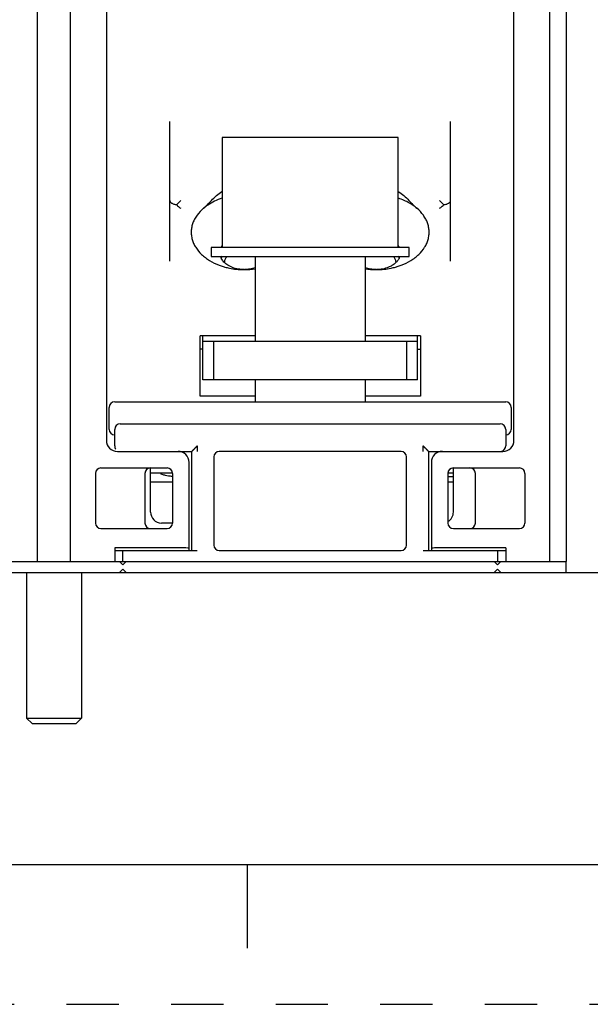
# Model space of a CAD drawing. Units: inches. Extents: x 0 to 34, y 0 to 22.
# Drawn here: x 7.7 to 9.7, y 0 to 3.5 of the extents above; entities that cross this region are included whole.
import ezdxf

# ---------------------------------------------------------------- set-up
doc = ezdxf.new("R2010")
doc.units = ezdxf.units.IN
doc.header["$LTSCALE"] = 1.87
doc.header["$MEASUREMENT"] = 0
doc.linetypes.add('HIDDEN', pattern=[0.2, 0.1, -0.1])
doc.layers.get('0').update_dxf_attribs({"linetype": 'CONTINUOUS'})
doc.layers.add('DEFAULT_2', color=8, linetype='HIDDEN')
doc.styles.get("Standard").update_dxf_attribs({"font": 'txt', "width": 0.8})
doc.dimstyles.new('DIMSTYLE_1', dxfattribs={"dimtxt": 0.15625, "dimasz": 0.1875, "dimexe": 0.18, "dimexo": 0.0625, "dimgap": 0.09, "dimtad": 0, "dimtih": 1, "dimtoh": 1, "dimzin": 0, "dimdsep": 46, "dimtxsty": 'STANDARD', "dimblk": '_FILLED', "dimblk1": '_FILLED', "dimblk2": '_FILLED', "dimcen": 0.09, "dimadec": 0, "dimazin": 0, "dimtfac": 1, "dimtofl": 0, "dimtmove": 0, "dimatfit": 3, "dimldrblk": '_FILLED', "dimfxl": 1, "dimtolj": 1, "dimtzin": 0, "dimarcsym": 0})

# ---------------------------------------------------------------- blocks, each defined once
blk = doc.blocks.new('_FILLED')
at = {"color": 0, "linetype": 'ByBlock'}
blk.add_solid([(0, 0), (-1, 0.167), (-1, -0.167)], dxfattribs=at)
blk = doc.blocks.new('*D2')
at = {"color": 2, "linetype": 'Continuous'}
for p, q in [((7.3543, 7.036), (10.6072, 7.036)), ((10.4822, 7.036), (10.4822, 4.4454)), ((10.4822, 1.5424), (10.4822, 3.8986)), ((9.4454, 1.5424), (10.6072, 1.5424))]:
    blk.add_line(p, q, dxfattribs=at)
at = {"color": 2, "linetype": 'Continuous', "xscale": 0.1875, "yscale": 0.1875, "zscale": 0.1875}
for p, rotation in [((10.4822, 7.036), 90), ((10.4822, 1.5424), 270)]:
    blk.add_blockref('_FILLED', p, dxfattribs=dict(at, rotation=rotation))
at = {"color": 2, "linetype": 'Continuous', "insert": (10.2947, 4.3673), "char_height": 0.15625, "width": 0.875, "attachment_point": 2, "line_spacing_factor": 0.9}
blk.add_mtext('5.49\\P[139,5]', dxfattribs=at)

msp = doc.modelspace()

# ---------------------------------------------------------------- linework, layer by layer
at = {"color": 6, "linetype": 'Continuous'}
for p, q in [((9.5817, 1.5817), (9.5817, 5.5581)), ((7.751, 1.5817), (7.751, 5.4203)), ((7.8691, 1.5817), (7.8691, 5.4203)), ((9.6408, 5.3416), (9.6408, 1.5817)), ((7.9971, 4.9479), (7.9971, 2.0148)), ((9.4537, 2.0148), (9.4537, 4.9479)), ((8.2234, 2.6554), (8.2234, 3.1543)), ((9.2274, 2.6554), (9.2274, 3.1543)), ((8.2628, 2.8719), (8.2477, 2.8569)), ((9.2031, 2.8569), (9.188, 2.8719)), ((8.4869, 2.625), (8.4892, 2.625)), ((8.4892, 2.625), (8.4915, 2.625)), ((8.9594, 2.625), (8.9616, 2.625)), ((8.9616, 2.625), (8.9639, 2.625)), ((8.5286, 2.3888), (8.3317, 2.3888)), ((8.3317, 2.1723), (8.3317, 2.3888)), ((9.1191, 2.3888), (8.9223, 2.3888)), ((9.1191, 2.3888), (9.1191, 2.1723)), ((8.5286, 2.1723), (8.3317, 2.1723)), ((9.1191, 2.1723), (8.9223, 2.1723)), ((8.0364, 1.9754), (8.0617, 1.9754)), ((9.3891, 1.9754), (9.4144, 1.9754)), ((8.2923, 1.6211), (8.2923, 1.9361)), ((9.1585, 1.9361), (9.1585, 1.6211)), ((7.9774, 1.9164), (8.2136, 1.9164)), ((8.1545, 1.7589), (8.1545, 1.9164)), ((9.2372, 1.9164), (9.4734, 1.9164)), ((9.2372, 1.7589), (9.2372, 1.9164)), ((7.9577, 1.8967), (7.9577, 1.7195)), ((8.1349, 1.8967), (8.1349, 1.7195)), ((8.2333, 1.8977), (8.1545, 1.8977)), ((8.2333, 1.8651), (8.1545, 1.8651)), ((8.2333, 1.8967), (8.2333, 1.7195)), ((9.2372, 1.8977), (9.2175, 1.8977)), ((9.2175, 1.8967), (9.2175, 1.7195)), ((9.2372, 1.8651), (9.2175, 1.8651)), ((9.316, 1.7195), (9.316, 1.8967)), ((9.4931, 1.8967), (9.4931, 1.7195)), ((7.9774, 1.6999), (8.2136, 1.6999)), ((8.2333, 1.7195), (8.1939, 1.7195)), ((9.2372, 1.6999), (9.4734, 1.6999)), ((8.253, 1.6314), (8.0266, 1.6314)), ((8.0266, 1.6314), (8.0266, 1.5817)), ((8.0266, 1.6211), (8.0561, 1.6211)), ((9.4242, 1.6314), (9.1978, 1.6314)), ((9.3947, 1.6211), (9.4242, 1.6211)), ((9.4242, 1.6314), (9.4242, 1.5817))]:
    msp.add_line(p, q, dxfattribs=at)
at = {"color": 7, "linetype": 'Continuous'}
for p, q in [((9.0404, 3.0975), (8.4104, 3.0975)), ((8.4104, 3.0975), (8.4104, 2.7038)), ((9.0404, 2.7038), (9.0404, 3.0975)), ((9.0797, 2.7038), (8.3711, 2.7038)), ((8.3711, 2.7038), (8.3711, 2.6723)), ((9.0797, 2.6723), (9.0797, 2.7038)), ((8.3711, 2.6723), (9.0797, 2.6723)), ((8.5286, 2.6723), (8.5286, 2.3691)), ((8.9223, 2.6723), (8.9223, 2.3691)), ((8.3415, 2.2313), (8.3415, 2.3888)), ((8.3415, 2.3691), (9.1093, 2.3691)), ((8.3809, 2.2313), (8.3809, 2.3691)), ((9.0699, 2.3691), (9.0699, 2.2313)), ((9.1093, 2.2313), (9.1093, 2.3888)), ((8.3415, 2.3413), (8.3317, 2.3413)), ((9.1093, 2.3413), (9.1191, 2.3413)), ((9.1093, 2.2313), (8.3415, 2.2313)), ((8.5286, 2.2313), (8.5286, 2.1526)), ((8.9223, 2.2313), (8.9223, 2.1526)), ((8.0266, 2.1526), (9.4242, 2.1526)), ((8.0069, 2.0542), (8.0069, 2.1329)), ((9.4439, 2.1329), (9.4439, 2.0542)), ((8.0266, 1.9951), (8.0266, 2.0542)), ((8.0463, 2.0739), (9.4045, 2.0739)), ((9.4242, 2.0542), (9.4242, 1.9951)), ((8.0617, 1.9754), (8.3022, 1.9754)), ((8.3022, 1.6211), (8.3022, 1.9754)), ((8.3213, 1.9951), (8.3219, 1.9754)), ((9.0502, 1.9754), (8.4006, 1.9754)), ((9.1289, 1.9754), (9.1295, 1.9951)), ((9.1486, 1.9754), (9.3891, 1.9754)), ((9.1486, 1.9754), (9.1486, 1.6211)), ((8.3809, 1.9558), (8.3809, 1.6408)), ((9.0699, 1.6408), (9.0699, 1.9558)), ((9.2175, 1.8854), (9.2372, 1.8854)), ((8.0561, 1.6211), (8.3219, 1.6211)), ((8.0561, 1.5817), (8.0561, 1.6211)), ((8.4006, 1.6211), (9.0502, 1.6211)), ((9.1289, 1.6211), (9.3947, 1.6211)), ((9.3947, 1.6211), (9.3947, 1.5817)), ((4.1486, 1.5818), (9.6408, 1.5818)), ((8.0443, 1.5818), (8.0561, 1.5699)), ((8.0561, 1.5542), (8.0443, 1.5424)), ((8.0561, 1.5699), (8.0679, 1.5818)), ((8.0679, 1.5424), (8.0561, 1.5542)), ((9.3829, 1.5818), (9.3947, 1.5699)), ((9.3947, 1.5542), (9.3829, 1.5424)), ((9.3947, 1.5699), (9.4065, 1.5818)), ((9.4065, 1.5424), (9.3947, 1.5542)), ((9.6408, 1.5424), (9.6408, 1.5818)), ((4.1486, 1.5424), (9.6408, 1.5424)), ((7.7116, 1.5424), (7.7116, 1.0227)), ((7.9085, 1.5424), (7.9085, 1.0227)), ((7.7116, 1.0227), (7.9085, 1.0227)), ((7.7313, 1.003), (7.7116, 1.0227)), ((7.8888, 1.003), (7.9085, 1.0227)), ((7.7313, 1.003), (7.8888, 1.003)), ((0.5, 0.5), (33.5, 0.5)), ((8.5, 0.5), (8.5, 0.2))]:
    msp.add_line(p, q, dxfattribs=at)
at = {"color": 6, "linetype": 'Continuous'}
for centre, radius, start, end in [((8.4535, 2.6837), 0.0514, 149.2815, 155.1434), ((8.9968, 2.6834), 0.052, 24.8905, 30.6845), ((8.4518, 2.6845), 0.0495, 155.158, 156.7573), ((8.999, 2.6845), 0.0495, 23.2427, 24.842), ((8.4808, 2.8549), 0.2288, 249.3566, 253.1193), ((8.4512, 2.6877), 0.0489, 198.5649, 205.8206), ((8.4543, 2.6443), 0.0523, 147.2487, 154.2299), ((8.9692, 2.8573), 0.2313, 286.9056, 290.6259), ((8.9959, 2.644), 0.053, 25.8441, 32.7119), ((9.0002, 2.6875), 0.0482, 334.1688, 341.483), ((8.4841, 2.8656), 0.24, 253.0903, 254.6824), ((8.4864, 2.8737), 0.2485, 254.6853, 258.421), ((8.4892, 2.8876), 0.2626, 258.4292, 269.5073), ((8.4891, 2.8888), 0.2638, 270.51, 278.6613), ((8.9617, 2.8891), 0.2641, 261.3418, 269.4844), ((8.9615, 2.8885), 0.2635, 270.51, 281.58), ((8.964, 2.8754), 0.2502, 281.6223, 285.325), ((8.9664, 2.8664), 0.2409, 285.3451, 286.9107), ((8.0364, 2.0148), 0.0394, 180.0012, 269.9988), ((9.4144, 2.0148), 0.0394, 270.0013, 359.9987), ((8.253, 1.9361), 0.0394, 0, 90), ((9.1978, 1.9361), 0.0394, 90, 180), ((7.9774, 1.8967), 0.0197, 90, 180), ((8.1545, 1.8967), 0.0197, 90, 180), ((8.2136, 1.8967), 0.0197, 0, 90), ((9.2372, 1.8967), 0.0197, 90, 180), ((9.2963, 1.8967), 0.0197, 0, 90), ((9.4734, 1.8967), 0.0197, 0, 90), ((8.1939, 1.7589), 0.0394, 180, 270), ((9.1978, 1.7589), 0.0394, 300.6179, 360), ((7.9774, 1.7195), 0.0197, 180, 270), ((8.1545, 1.7195), 0.0197, 180, 270), ((8.2136, 1.7195), 0.0197, 270, 360), ((9.2372, 1.7195), 0.0197, 180, 270), ((9.2963, 1.7195), 0.0197, 270, 360), ((9.4734, 1.7195), 0.0197, 270, 360)]:
    msp.add_arc(centre, radius, start, end, dxfattribs=at)
at = {"color": 7, "linetype": 'Continuous'}
for centre, start, end in [((8.0266, 2.1329), 90, 180), ((9.4242, 2.1329), 0, 90), ((8.0266, 2.0542), 180, 270), ((8.0463, 2.0542), 90, 180), ((9.4045, 2.0542), 0, 90), ((9.4242, 2.0542), 270, 360), ((8.0463, 1.9951), 180, 216), ((8.4006, 1.9558), 90, 180), ((9.0502, 1.9558), 0, 90), ((9.4045, 1.9951), 288, 360), ((8.4006, 1.6408), 180, 270), ((9.0502, 1.6408), 270, 360)]:
    msp.add_arc(centre, 0.0197, start, end, dxfattribs=at)
at = {"color": 6, "linetype": 'Continuous'}
for centre, start_param, end_param in [((8.253, 1.628), 0, 1.570796), ((9.1978, 1.628), 1.570796, 3.141593)]:
    msp.add_ellipse(centre, major_axis=(0.0394, 0), ratio=0.087489, start_param=start_param, end_param=end_param, dxfattribs=at)
for points, knots in [([(8.3726, 2.8719), (8.3781, 2.8781), (8.3899, 2.8897), (8.4031, 2.8998), (8.41, 2.9043)], [0, 0, 0, 0, 0.499864, 1, 1, 1, 1]), ([(9.0404, 2.9046), (9.0474, 2.9), (9.0607, 2.8899), (9.0726, 2.8781), (9.0782, 2.8719)], [0, 0, 0, 0, 0.499973, 1, 1, 1, 1]), ([(8.2234, 2.8719), (8.2234, 2.8712), (8.2237, 2.8695), (8.225, 2.8671), (8.2271, 2.8649), (8.2299, 2.8628), (8.2335, 2.8609), (8.2377, 2.8593), (8.2425, 2.8579), (8.2459, 2.8572), (8.2477, 2.8569)], [0, 0, 0, 0, 0.077549, 0.16283, 0.26096, 0.375043, 0.506453, 0.65559, 0.821092, 1, 1, 1, 1]), ([(8.2477, 2.8569), (8.2489, 2.8557), (8.2537, 2.8511), (8.2588, 2.8469), (8.2628, 2.8441)], [0, 0, 0, 0, 0.2594, 1, 1, 1, 1]), ([(8.3439, 2.8441), (8.3463, 2.8461), (8.3511, 2.8503), (8.3608, 2.8595), (8.3679, 2.8668), (8.3726, 2.8719)], [0, 0, 0, 0, 0.231496, 0.479146, 1, 1, 1, 1]), ([(8.3592, 2.8556), (8.3579, 2.8547), (8.3526, 2.8511), (8.3475, 2.8472), (8.3439, 2.8441)], [0, 0, 0, 0, 0.253813, 1, 1, 1, 1]), ([(8.4099, 2.8799), (8.4008, 2.877), (8.3833, 2.87), (8.3668, 2.8607), (8.3592, 2.8556)], [0, 0, 0, 0, 0.511402, 1, 1, 1, 1]), ([(9.0916, 2.8556), (9.0878, 2.8582), (9.0718, 2.868), (9.0544, 2.8755), (9.0409, 2.8799)], [0, 0, 0, 0, 0.241355, 1, 1, 1, 1]), ([(9.0782, 2.8719), (9.0829, 2.8668), (9.09, 2.8595), (9.0998, 2.8503), (9.1045, 2.8461), (9.1069, 2.8441)], [0, 0, 0, 0, 0.520854, 0.768504, 1, 1, 1, 1]), ([(9.1069, 2.8441), (9.1057, 2.8451), (9.1008, 2.8492), (9.0956, 2.853), (9.0916, 2.8556)], [0, 0, 0, 0, 0.246272, 1, 1, 1, 1]), ([(9.188, 2.8441), (9.1893, 2.845), (9.1946, 2.8489), (9.1995, 2.8533), (9.2031, 2.8569)], [0, 0, 0, 0, 0.240168, 1, 1, 1, 1]), ([(9.2031, 2.8569), (9.2049, 2.8572), (9.2083, 2.8579), (9.2131, 2.8593), (9.2173, 2.8609), (9.2209, 2.8628), (9.2237, 2.8649), (9.2258, 2.8671), (9.2271, 2.8695), (9.2274, 2.8712), (9.2274, 2.8719)], [0, 0, 0, 0, 0.178908, 0.344409, 0.49354, 0.62494, 0.739017, 0.837151, 0.922445, 1, 1, 1, 1]), ([(8.3439, 2.8441), (8.3353, 2.8368), (8.3238, 2.8246), (8.3122, 2.8062), (8.3058, 2.792), (8.3017, 2.7774), (8.2999, 2.7625), (8.3005, 2.7476), (8.3034, 2.7328), (8.3086, 2.7184), (8.3187, 2.6995), (8.3331, 2.6823), (8.3506, 2.6674), (8.371, 2.6535), (8.3882, 2.6453), (8.4001, 2.6408)], [0, 0, 0, 0, 0.12824, 0.189044, 0.247866, 0.305192, 0.361659, 0.417983, 0.474829, 0.5328, 0.592443, 0.718232, 0.785041, 0.854387, 1, 1, 1, 1]), ([(9.0507, 2.6408), (9.0627, 2.6453), (9.0798, 2.6535), (9.1002, 2.6675), (9.1177, 2.6823), (9.1321, 2.6995), (9.1422, 2.7184), (9.1474, 2.7328), (9.1503, 2.7476), (9.1509, 2.7625), (9.1491, 2.7774), (9.145, 2.792), (9.1386, 2.8062), (9.127, 2.8246), (9.1155, 2.8368), (9.1069, 2.8441)], [0, 0, 0, 0, 0.145612, 0.214958, 0.281766, 0.407558, 0.467201, 0.525172, 0.582017, 0.638342, 0.694811, 0.752136, 0.810958, 0.871761, 1, 1, 1, 1]), ([(8.4141, 2.6557), (8.4134, 2.6565), (8.4108, 2.6599), (8.4086, 2.6636), (8.4072, 2.6665)], [0, 0, 0, 0, 0.256158, 1, 1, 1, 1]), ([(8.4335, 2.6394), (8.4316, 2.6405), (8.4245, 2.6451), (8.4181, 2.6508), (8.4141, 2.6557)], [0, 0, 0, 0, 0.261719, 1, 1, 1, 1]), ([(8.4882, 2.625), (8.4832, 2.6251), (8.4643, 2.6264), (8.4455, 2.6322), (8.4335, 2.6394)], [0, 0, 0, 0, 0.260158, 1, 1, 1, 1]), ([(9.0173, 2.6394), (9.0134, 2.637), (9.0029, 2.6319), (8.9846, 2.6265), (8.97, 2.6251), (8.9626, 2.625)], [0, 0, 0, 0, 0.237541, 0.612464, 1, 1, 1, 1]), ([(9.0367, 2.6557), (9.0354, 2.6541), (9.0297, 2.6478), (9.0229, 2.6426), (9.0173, 2.6394)], [0, 0, 0, 0, 0.239196, 1, 1, 1, 1]), ([(9.0436, 2.6665), (9.0431, 2.6655), (9.0412, 2.6617), (9.0387, 2.6582), (9.0367, 2.6557)], [0, 0, 0, 0, 0.244542, 1, 1, 1, 1]), ([(8.5291, 2.6319), (8.523, 2.6297), (8.5101, 2.6263), (8.4969, 2.6251), (8.4902, 2.625)], [0, 0, 0, 0, 0.493312, 1, 1, 1, 1]), ([(8.9606, 2.625), (8.9539, 2.6251), (8.9407, 2.6263), (8.9278, 2.6297), (8.9217, 2.6319)], [0, 0, 0, 0, 0.506688, 1, 1, 1, 1])]:
    msp.add_open_spline(points, degree=3, knots=knots, dxfattribs=at)
at = {"color": 7, "linetype": 'Continuous'}
for points, knots in [([(8.4276, 2.6723), (8.4252, 2.6693), (8.4221, 2.6643), (8.4195, 2.6572), (8.4188, 2.6535), (8.4186, 2.6517)], [0, 0, 0, 0, 0.513153, 0.758957, 1, 1, 1, 1]), ([(9.0322, 2.6517), (9.032, 2.6535), (9.0313, 2.6572), (9.0287, 2.6643), (9.0257, 2.6693), (9.0232, 2.6723)], [0, 0, 0, 0, 0.241006, 0.486802, 1, 1, 1, 1]), ([(8.3213, 1.9951), (8.3213, 1.9949), (8.3211, 1.9946), (8.3208, 1.9942), (8.3205, 1.9939), (8.3203, 1.9936), (8.32, 1.9933), (8.3196, 1.9929), (8.319, 1.9923), (8.3183, 1.9916), (8.3175, 1.9908), (8.3167, 1.99), (8.3159, 1.9892), (8.3151, 1.9884), (8.3143, 1.9876), (8.3133, 1.9866), (8.312, 1.9853), (8.3105, 1.9838), (8.3091, 1.9824), (8.3077, 1.981), (8.3064, 1.9797), (8.3054, 1.9787), (8.3047, 1.978), (8.3042, 1.9775), (8.3038, 1.9771), (8.3034, 1.9767), (8.303, 1.9763), (8.3028, 1.976), (8.3026, 1.9759), (8.3025, 1.9758), (8.3024, 1.9757), (8.3023, 1.9756), (8.3023, 1.9755), (8.3022, 1.9755), (8.3022, 1.9755), (8.3022, 1.9755), (8.3022, 1.9755), (8.3022, 1.9754), (8.3022, 1.9754), (8.3022, 1.9754)], [0, 0, 0, 0, 0.021139, 0.042378, 0.052867, 0.063428, 0.084579, 0.105658, 0.126722, 0.168758, 0.210631, 0.252295, 0.29371, 0.334829, 0.375608, 0.415994, 0.495359, 0.572406, 0.646506, 0.716888, 0.7826, 0.842486, 0.869823, 0.895167, 0.918296, 0.938967, 0.95695, 0.972045, 0.978449, 0.984059, 0.988854, 0.992816, 0.995929, 0.997162, 0.998176, 0.998968, 0.999538, 0.999883, 1, 1, 1, 1]), ([(9.1486, 1.9754), (9.1486, 1.9754), (9.1486, 1.9754), (9.1486, 1.9755), (9.1486, 1.9755), (9.1486, 1.9755), (9.1486, 1.9755), (9.1485, 1.9755), (9.1485, 1.9756), (9.1484, 1.9757), (9.1483, 1.9758), (9.1482, 1.9759), (9.148, 1.976), (9.1478, 1.9763), (9.1474, 1.9767), (9.147, 1.9771), (9.1466, 1.9775), (9.1461, 1.978), (9.1454, 1.9787), (9.1444, 1.9797), (9.1431, 1.981), (9.1417, 1.9824), (9.1403, 1.9838), (9.1388, 1.9853), (9.1375, 1.9866), (9.1365, 1.9876), (9.1357, 1.9884), (9.1349, 1.9892), (9.1341, 1.99), (9.1333, 1.9908), (9.1325, 1.9916), (9.1318, 1.9923), (9.1312, 1.9929), (9.1308, 1.9933), (9.1305, 1.9936), (9.1303, 1.9939), (9.13, 1.9942), (9.1297, 1.9946), (9.1295, 1.9949), (9.1295, 1.9951)], [0, 0, 0, 0, 0.000117, 0.000462, 0.001032, 0.001825, 0.002838, 0.004071, 0.007184, 0.011146, 0.015941, 0.021551, 0.027955, 0.043051, 0.061034, 0.081705, 0.104834, 0.130178, 0.157515, 0.217402, 0.283114, 0.353497, 0.427597, 0.504644, 0.584009, 0.624395, 0.665174, 0.706293, 0.747707, 0.789372, 0.831245, 0.873281, 0.894345, 0.915424, 0.936573, 0.947136, 0.957627, 0.97886, 1, 1, 1, 1]), ([(8.1902, 1.8979), (8.1904, 1.8976), (8.1909, 1.8968), (8.1921, 1.8958), (8.1937, 1.8949), (8.1966, 1.8935), (8.2012, 1.892), (8.2052, 1.891), (8.2075, 1.8905)], [0, 0, 0, 0, 0.06458, 0.144033, 0.240747, 0.355806, 0.641799, 1, 1, 1, 1]), ([(8.2075, 1.8905), (8.2112, 1.8897), (8.2194, 1.8883), (8.2276, 1.8874), (8.2321, 1.887)], [0, 0, 0, 0, 0.460513, 1, 1, 1, 1])]:
    msp.add_open_spline(points, degree=3, knots=knots, dxfattribs=at)
at = {"layer": 'DEFAULT_2', "color": 8, "linetype": 'HIDDEN'}
msp.add_line((0, 0), (34, 0), dxfattribs=at)

# ---------------------------------------------------------------- dimensions: what is measured, and where the dimension line sits
at = {"color": 2, "linetype": 'Continuous'}
dim = msp.add_linear_dim(base=(10.4822, 1.5424), p1=(7.3543, 7.036), p2=(9.4454, 1.5424), angle=270, dimstyle='DIMSTYLE_1', dxfattribs=at)
dim.commit()
dim.dimension.update_dxf_attribs({"geometry": '*D2', "text_midpoint": (10.3259, 4.172), "dimtype": 160})

doc.saveas('drawing.dxf')
